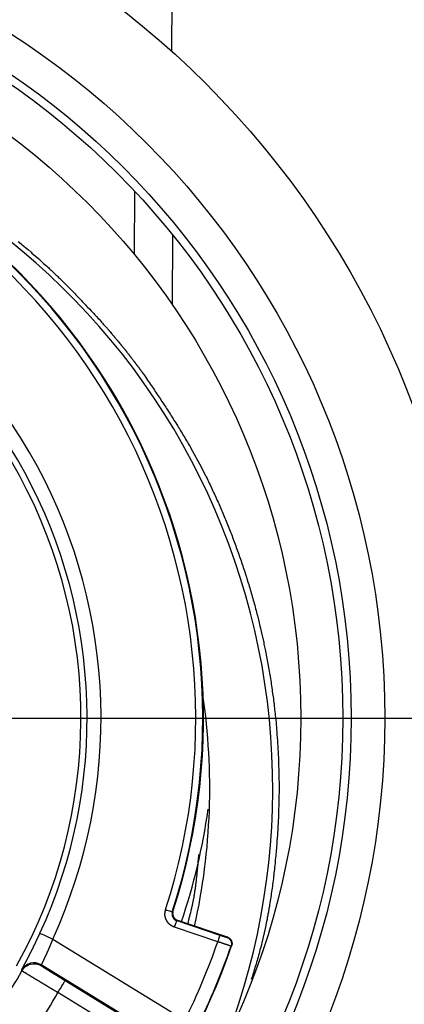
# Model space of a CAD drawing. Units: millimetres. Extents: x 105 to 2890, y 137 to 2051.
# Drawn here: x 2711 to 2738, y 598 to 667 of the extents above; entities that cross this region are included whole.
import ezdxf
from ezdxf import colors
from ezdxf.entities.mleader import LeaderData, LeaderLine
from ezdxf.math import Vec2, Vec3

# ---------------------------------------------------------------- set-up
doc = ezdxf.new("R2010")
doc.units = ezdxf.units.MM
doc.linetypes.add('STCENTER', pattern=[17.4625, 12.7, -1.5875, 1.5875, -1.5875])
doc.layers.get('0').update_dxf_attribs({"color": 254})
for name, color, linetype in [('_0-1_中心線', 54, 'Continuous'), ('_0-3_引き出し文字', 210, 'Continuous'), ('_0-5_本体', 7, 'Continuous'), ('_0-6_寸法線', 3, 'Continuous')]:
    doc.layers.add(name, color=color, linetype=linetype)
doc.styles.add('ＭＳ ゴシック', font='MS Gothic.ttf')
doc.dimstyles.new('sunpou kobayashi', dxfattribs={"dimscale": 10, "dimtxt": 3, "dimasz": 1, "dimexe": 0, "dimexo": 2, "dimgap": 0.7, "dimtad": 1, "dimdec": 1, "dimdsep": 46, "dimtxsty": 'ＭＳ ゴシック', "dimblk1": 'DOT', "dimblk2": 'DOT', "dimsah": 1, "dimcen": 0, "dimclrd": 256, "dimclre": 256, "dimclrt": 256, "dimazin": 0, "dimtfac": 1, "dimtdec": 1, "dimtix": 1, "dimtmove": 1, "dimatfit": 3, "dimldrblk": 'DOT', "dimfxl": 0, "dimtolj": 1, "dimtzin": 0, "dimlwd": -1, "dimlwe": -1, "dimarcsym": 0})

# ---------------------------------------------------------------- blocks, each defined once
blk = doc.blocks.new('_Dot')
at = {"color": 0, "linetype": 'ByBlock', "lineweight": -2}
blk.add_line((-0.5, 0), (-1, 0), dxfattribs=at)
at = {"color": 0, "linetype": 'ByBlock', "const_width": 0.5}
blk.add_lwpolyline([(-0.25, 0, 1), (0.25, 0, 1)], format="xyb", close=True, dxfattribs=at)
blk = doc.blocks.new('*D120')
at = {"layer": '_0-6_寸法線', "transparency": 16777216}
for p, q in [((2777.214, 704.293), (2777.214, 410.139)), ((2679.311, 597.98), (2679.311, 410.139)), ((2689.311, 410.139), (2767.214, 410.139))]:
    blk.add_line(p, q, dxfattribs=at)
at = {"layer": 'Defpoints', "color": 0, "linetype": 'STCENTER', "transparency": 16777216}
for p in [(2777.214, 724.293), (2679.311, 617.98), (2777.214, 410.139)]:
    blk.add_point(p, dxfattribs=at)
at = {"layer": '_0-6_寸法線', "linetype": 'STCENTER', "transparency": 16777216, "xscale": 9.999999999999998, "yscale": 9.999999999999998, "zscale": 9.999999999999998, "rotation": 180}
blk.add_blockref('_Dot', (2679.311, 410.139), dxfattribs=at)
at = {"layer": '_0-6_寸法線', "linetype": 'STCENTER', "transparency": 16777216, "xscale": 9.999999999999998, "yscale": 9.999999999999998, "zscale": 9.999999999999998}
blk.add_blockref('_Dot', (2777.214, 410.139), dxfattribs=at)
at = {"layer": '_0-6_寸法線', "linetype": 'STCENTER', "transparency": 16777216, "insert": (2728.263, 432.139), "char_height": 30, "attachment_point": 5, "style": 'ＭＳ ゴシック'}
blk.add_mtext('\\A1;98', dxfattribs=at)
blk = doc.blocks.new('*D121')
at = {"layer": '_0-6_寸法線', "transparency": 16777216}
for p, q in [((2267.214, 704.293), (2267.214, 361.404)), ((2777.214, 704.293), (2777.214, 361.404)), ((2767.214, 361.404), (2277.214, 361.404))]:
    blk.add_line(p, q, dxfattribs=at)
at = {"layer": 'Defpoints', "color": 0, "linetype": 'STCENTER', "transparency": 16777216}
for p in [(2267.214, 724.293), (2777.214, 724.293), (2267.214, 361.404)]:
    blk.add_point(p, dxfattribs=at)
at = {"layer": '_0-6_寸法線', "linetype": 'STCENTER', "transparency": 16777216, "xscale": 9.999999999999998, "yscale": 9.999999999999998, "zscale": 9.999999999999998, "rotation": 180}
blk.add_blockref('_Dot', (2267.214, 361.404), dxfattribs=at)
at = {"layer": '_0-6_寸法線', "linetype": 'STCENTER', "transparency": 16777216, "xscale": 9.999999999999998, "yscale": 9.999999999999998, "zscale": 9.999999999999998}
blk.add_blockref('_Dot', (2777.214, 361.404), dxfattribs=at)
at = {"layer": '_0-6_寸法線', "linetype": 'STCENTER', "transparency": 16777216, "insert": (2522.214, 383.404), "char_height": 30, "attachment_point": 5, "style": 'ＭＳ ゴシック'}
blk.add_mtext('\\A1;510', dxfattribs=at)

msp = doc.modelspace()

# ---------------------------------------------------------------- linework, layer by layer
at = {"layer": '_0-1_中心線'}
msp.add_line((2572.28, 617.98), (2790.364, 617.98), dxfattribs=at)
at = {"layer": '_0-5_本体'}
for p, q in [((2719.167, 650.85), (2719.198, 655.335)), ((2721.869, 652.251), (2721.845, 647.302))]:
    msp.add_line(p, q, dxfattribs=at)
for points in [[(2721.824, 665.26), (2721.964, 687.609), (2719.279, 687.609), (2631.487, 687.609, -0.034522), (2631.769, 692.718), (2631.781, 692.796), (2631.784, 692.817)], [(2722.175, 603.622), (2725.241, 602.594), (2725.238, 602.585), (2725.229, 602.557), (2725.214, 602.513), (2725.194, 602.455), (2725.17, 602.384), (2725.143, 602.303), (2725.114, 602.215), (2725.083, 602.123), (2722.017, 603.151), (2722.048, 603.242), (2722.077, 603.33), (2722.105, 603.411), (2722.128, 603.482), (2722.148, 603.541), (2722.163, 603.585), (2722.172, 603.612), (2722.175, 603.622), (2722.197, 603.633), (2722.22, 603.644), (2725.753, 602.46), (2725.713, 602.441, -0.417074), (2726.025, 601.807), (2726.058, 601.824), (2726.065, 601.827)], [(2721.851, 594.779), (2721.792, 594.764, -0.405545), (2722.135, 593.423), (2722.171, 593.433), (2722.194, 593.439, 0.217646), (2722.269, 594.261, 0.172466), (2721.851, 594.779), (2712.559, 600.479)]]:
    msp.add_lwpolyline(points, format="xyb", dxfattribs=at)
for points in [[(2710.924, 651.772), (2711.13, 651.596), (2711.208, 651.547), (2711.551, 651.253), (2711.63, 651.194), (2711.836, 651.017), (2711.904, 650.949), (2712.385, 650.537), (2712.454, 650.468), (2712.591, 650.35), (2712.66, 650.292), (2712.728, 650.223), (2712.934, 650.046), (2713.003, 649.978), (2713.072, 649.919), (2713.13, 649.86), (2713.199, 649.791), (2713.268, 649.732), (2713.336, 649.664), (2713.405, 649.605), (2713.532, 649.477), (2713.601, 649.419), (2713.67, 649.35), (2713.729, 649.291), (2713.797, 649.222), (2713.866, 649.164), (2713.925, 649.095), (2713.993, 649.036), (2714.19, 648.84), (2714.317, 648.712), (2714.386, 648.644), (2714.445, 648.585), (2714.709, 648.32), (2714.768, 648.252), (2714.837, 648.193), (2714.896, 648.124), (2714.964, 648.055), (2715.023, 647.987), (2715.092, 647.928), (2715.151, 647.859), (2715.278, 647.732), (2715.337, 647.663), (2715.406, 647.594), (2715.465, 647.526), (2715.661, 647.33), (2715.72, 647.261), (2715.778, 647.192), (2715.847, 647.124), (2715.975, 646.996), (2716.092, 646.859), (2716.288, 646.663), (2716.347, 646.594), (2716.406, 646.525), (2716.475, 646.457), (2716.592, 646.319), (2716.661, 646.261), (2716.779, 646.123), (2716.847, 646.055), (2716.906, 645.986), (2716.965, 645.917), (2717.034, 645.849), (2717.093, 645.78), (2717.152, 645.721), (2717.171, 645.692), (2717.21, 645.652), (2717.25, 645.613), (2717.259, 645.594), (2717.279, 645.564), (2717.318, 645.525), (2717.338, 645.505), (2717.357, 645.486), (2717.377, 645.456), (2717.387, 645.437), (2717.407, 645.417), (2717.426, 645.397), (2717.465, 645.358), (2717.485, 645.329), (2717.495, 645.309), (2717.554, 645.25), (2717.573, 645.221), (2717.593, 645.201), (2717.603, 645.182), (2717.642, 645.142), (2717.662, 645.123), (2717.681, 645.093), (2717.701, 645.074), (2717.711, 645.054), (2717.73, 645.035), (2717.75, 645.015), (2717.769, 644.986), (2717.809, 644.946), (2717.818, 644.927), (2717.838, 644.907), (2717.858, 644.887), (2717.877, 644.858), (2717.897, 644.838), (2717.907, 644.819), (2717.966, 644.76), (2717.985, 644.731), (2717.995, 644.711), (2718.015, 644.691), (2718.054, 644.652), (2718.073, 644.632), (2718.083, 644.603), (2718.142, 644.544), (2718.162, 644.525), (2718.172, 644.495), (2718.191, 644.476), (2718.23, 644.436), (2718.24, 644.417), (2718.26, 644.397), (2718.279, 644.368), (2718.299, 644.348), (2718.319, 644.328), (2718.328, 644.309), (2718.348, 644.289), (2718.368, 644.27), (2718.387, 644.24), (2718.397, 644.221), (2718.456, 644.162), (2718.466, 644.142), (2718.485, 644.122), (2718.505, 644.093), (2718.515, 644.073), (2718.554, 644.034), (2718.574, 644.015), (2718.583, 643.995), (2718.603, 643.966), (2718.623, 643.946), (2718.632, 643.926), (2718.652, 643.907), (2718.691, 643.867), (2718.701, 643.838), (2718.721, 643.818), (2718.74, 643.799), (2718.75, 643.779), (2718.789, 643.74), (2718.799, 643.72), (2718.819, 643.691), (2718.838, 643.671), (2718.848, 643.652), (2718.868, 643.632), (2718.887, 643.612), (2718.897, 643.593), (2718.917, 643.563), (2718.937, 643.544), (2718.946, 643.524), (2718.966, 643.505), (2718.986, 643.485), (2718.995, 643.465), (2719.015, 643.446), (2719.035, 643.416), (2719.044, 643.397), (2719.064, 643.377), (2719.074, 643.357), (2719.113, 643.318), (2719.123, 643.299), (2719.142, 643.269), (2719.162, 643.25), (2719.172, 643.23), (2719.192, 643.21), (2719.211, 643.191), (2719.221, 643.171), (2719.241, 643.152), (2719.25, 643.122), (2719.29, 643.083), (2719.299, 643.063), (2719.319, 643.044), (2719.329, 643.024), (2719.368, 642.985), (2719.378, 642.955), (2719.397, 642.936), (2719.407, 642.916), (2719.447, 642.877), (2719.456, 642.857), (2719.476, 642.838), (2719.496, 642.808), (2719.505, 642.789), (2719.525, 642.769), (2719.535, 642.749), (2719.554, 642.73), (2719.564, 642.71), (2719.584, 642.691), (2719.603, 642.661), (2719.613, 642.642), (2719.633, 642.622), (2719.643, 642.602), (2719.682, 642.563), (2719.692, 642.543), (2719.711, 642.514), (2719.721, 642.494), (2719.76, 642.455), (2719.77, 642.436), (2719.79, 642.416), (2719.8, 642.396), (2719.819, 642.377), (2719.839, 642.347), (2719.898, 642.249), (2720.035, 642.053), (2720.104, 641.945), (2720.241, 641.749), (2720.31, 641.641), (2720.516, 641.347), (2720.584, 641.239), (2720.653, 641.141), (2720.712, 641.043), (2720.78, 640.935), (2720.918, 640.739), (2720.986, 640.631), (2721.124, 640.435), (2721.182, 640.327), (2721.32, 640.131), (2721.388, 640.023), (2721.457, 639.925), (2721.516, 639.827), (2721.585, 639.719), (2721.653, 639.621), (2721.722, 639.513), (2721.781, 639.415), (2721.849, 639.307), (2721.918, 639.209), (2721.977, 639.111), (2722.046, 639.003), (2722.104, 638.905), (2722.242, 638.689), (2722.301, 638.591), (2722.369, 638.483), (2722.428, 638.385), (2722.497, 638.277), (2722.556, 638.179), (2722.614, 638.071), (2722.683, 637.963), (2722.742, 637.865), (2722.801, 637.757), (2722.869, 637.649), (2722.928, 637.551), (2722.987, 637.443), (2723.056, 637.336), (2723.115, 637.228), (2723.173, 637.13), (2723.527, 636.482), (2723.585, 636.384), (2723.88, 635.845), (2723.929, 635.727), (2724.046, 635.511), (2724.095, 635.403), (2724.213, 635.188), (2724.262, 635.08), (2724.321, 634.962), (2724.37, 634.854), (2724.429, 634.746), (2724.478, 634.638), (2724.537, 634.521), (2724.635, 634.305), (2724.694, 634.197), (2724.743, 634.079), (2724.792, 633.972), (2724.851, 633.854), (2724.949, 633.638), (2724.998, 633.52), (2725.047, 633.412), (2725.106, 633.295), (2725.155, 633.187), (2725.204, 633.069), (2725.253, 632.961), (2725.351, 632.726), (2725.4, 632.618), (2725.449, 632.5), (2725.488, 632.392), (2725.586, 632.157), (2725.635, 632.049), (2725.733, 631.814), (2725.772, 631.696), (2725.822, 631.588), (2725.871, 631.471), (2725.91, 631.353), (2726.008, 631.117), (2726.047, 631.01), (2726.096, 630.892), (2726.135, 630.774), (2726.184, 630.657), (2726.224, 630.539), (2726.273, 630.421), (2726.312, 630.303), (2726.361, 630.186), (2726.4, 630.068), (2726.439, 629.95), (2726.488, 629.833), (2726.528, 629.715), (2726.567, 629.597), (2726.606, 629.48), (2726.655, 629.362), (2726.694, 629.244), (2726.734, 629.127), (2726.773, 629.009), (2726.812, 628.891), (2726.851, 628.773), (2726.891, 628.646), (2726.93, 628.528), (2726.969, 628.411), (2727.047, 628.175), (2727.087, 628.048), (2727.165, 627.812), (2727.204, 627.685), (2727.244, 627.567), (2727.283, 627.449), (2727.312, 627.322), (2727.352, 627.204), (2727.391, 627.087), (2727.42, 626.959), (2727.459, 626.841), (2727.499, 626.714), (2727.528, 626.596), (2727.567, 626.469), (2727.597, 626.351), (2727.636, 626.223), (2727.665, 626.106), (2727.705, 625.978), (2727.734, 625.861), (2727.763, 625.733), (2727.803, 625.606), (2727.832, 625.488), (2727.862, 625.36), (2727.901, 625.243), (2727.989, 624.86), (2728.018, 624.742), (2728.077, 624.487), (2728.117, 624.36), (2728.146, 624.242), (2728.166, 624.115), (2728.342, 623.35), (2728.362, 623.232), (2728.45, 622.85), (2728.47, 622.722), (2728.499, 622.595), (2728.519, 622.467), (2728.548, 622.33), (2728.568, 622.202), (2728.597, 622.075), (2728.617, 621.947), (2728.646, 621.82), (2728.685, 621.565), (2728.715, 621.437), (2728.734, 621.3), (2728.754, 621.172), (2728.793, 620.917), (2728.823, 620.79), (2728.842, 620.653), (2728.862, 620.525), (2728.882, 620.398), (2728.901, 620.26), (2728.921, 620.133), (2728.94, 620.005), (2728.95, 619.868), (2728.989, 619.613), (2729.009, 619.476), (2729.029, 619.348), (2729.038, 619.211), (2729.078, 618.956), (2729.087, 618.819), (2729.107, 618.691), (2729.117, 618.554), (2729.137, 618.426), (2729.146, 618.289), (2729.166, 618.162), (2729.176, 618.024), (2729.195, 617.897), (2729.215, 617.622), (2729.225, 617.495), (2729.244, 617.357), (2729.254, 617.23), (2729.274, 616.955), (2729.284, 616.828), (2729.303, 616.553), (2729.313, 616.426), (2729.333, 616.151), (2729.342, 616.023), (2729.342, 615.886), (2729.352, 615.749), (2729.362, 615.621), (2729.372, 615.484), (2729.372, 615.347), (2729.382, 615.219), (2729.392, 615.082), (2729.392, 614.945), (2729.401, 614.807), (2729.401, 614.542), (2729.411, 614.405), (2729.411, 614.268), (2729.421, 614.14), (2729.421, 613.601), (2729.431, 613.464), (2729.431, 612.65), (2729.421, 612.512), (2729.421, 612.11), (2729.411, 611.973), (2729.411, 611.708), (2729.401, 611.571), (2729.401, 611.433), (2729.392, 611.306), (2729.392, 611.169), (2729.382, 611.031), (2729.382, 610.894), (2729.372, 610.757), (2729.372, 610.629), (2729.342, 610.217), (2729.342, 610.09), (2729.323, 609.815), (2729.313, 609.688), (2729.284, 609.276), (2729.274, 609.148), (2729.244, 608.736), (2729.235, 608.609), (2729.225, 608.472), (2729.205, 608.334), (2729.195, 608.207), (2729.186, 608.069), (2729.166, 607.932), (2729.156, 607.805), (2729.146, 607.667), (2729.127, 607.53), (2729.117, 607.402), (2729.097, 607.265), (2729.087, 607.128), (2729.068, 607), (2729.058, 606.863), (2729.038, 606.736), (2729.029, 606.598), (2729.009, 606.461), (2728.989, 606.333), (2728.97, 606.196), (2728.96, 606.069), (2728.94, 605.931), (2728.921, 605.804), (2728.901, 605.667), (2728.882, 605.539), (2728.862, 605.402), (2728.842, 605.274), (2728.823, 605.137), (2728.803, 605.009), (2728.783, 604.872), (2728.764, 604.745), (2728.744, 604.617), (2728.715, 604.48), (2728.676, 604.225), (2728.646, 604.087), (2728.627, 603.96), (2728.597, 603.832), (2728.577, 603.705), (2728.548, 603.568), (2728.528, 603.44), (2728.47, 603.185), (2728.45, 603.058), (2728.215, 602.038), (2728.175, 601.91), (2728.117, 601.655), (2728.077, 601.537), (2728.048, 601.41), (2728.009, 601.282), (2727.979, 601.165), (2727.94, 601.037), (2727.911, 600.91), (2727.871, 600.792), (2727.832, 600.665), (2727.803, 600.537), (2727.763, 600.419), (2727.724, 600.292), (2727.685, 600.174), (2727.646, 600.047), (2727.616, 599.929), (2727.577, 599.802), (2727.538, 599.684), (2727.499, 599.556), (2727.459, 599.439)], [(2722.958, 603.391), (2722.967, 603.43), (2722.987, 603.489), (2722.997, 603.519), (2722.997, 603.548), (2723.036, 603.666), (2723.036, 603.695), (2723.046, 603.725), (2723.056, 603.754), (2723.066, 603.783), (2723.066, 603.813), (2723.105, 603.931), (2723.105, 603.96), (2723.124, 604.019), (2723.134, 604.058), (2723.134, 604.087), (2723.144, 604.117), (2723.154, 604.146), (2723.164, 604.176), (2723.164, 604.205), (2723.193, 604.293), (2723.193, 604.323), (2723.203, 604.352), (2723.222, 604.411), (2723.222, 604.441), (2723.232, 604.47), (2723.242, 604.499), (2723.242, 604.539), (2723.272, 604.627), (2723.272, 604.656), (2723.281, 604.686), (2723.291, 604.715), (2723.291, 604.745), (2723.301, 604.774), (2723.311, 604.803), (2723.311, 604.833), (2723.321, 604.872), (2723.321, 604.902), (2723.34, 604.96), (2723.34, 604.99), (2723.36, 605.049), (2723.36, 605.078), (2723.37, 605.107), (2723.37, 605.147), (2723.379, 605.176), (2723.379, 605.206), (2723.399, 605.264), (2723.399, 605.294), (2723.409, 605.323), (2723.409, 605.362), (2723.419, 605.392), (2723.419, 605.421), (2723.428, 605.451), (2723.428, 605.48), (2723.438, 605.51), (2723.438, 605.539), (2723.448, 605.578), (2723.448, 605.608), (2723.458, 605.637), (2723.458, 605.667), (2723.468, 605.696), (2723.468, 605.725), (2723.477, 605.765), (2723.477, 605.794), (2723.487, 605.823), (2723.487, 605.853), (2723.497, 605.882), (2723.497, 605.912), (2723.507, 605.951), (2723.507, 606.01), (2723.517, 606.039), (2723.517, 606.069), (2723.527, 606.098), (2723.527, 606.137), (2723.536, 606.167), (2723.536, 606.226), (2723.546, 606.255), (2723.546, 606.294), (2723.556, 606.324), (2723.556, 606.382), (2723.566, 606.412), (2723.566, 606.481), (2723.576, 606.51), (2723.576, 606.539), (2723.585, 606.569), (2723.585, 606.637), (2723.595, 606.667), (2723.595, 606.726), (2723.605, 606.765), (2723.605, 606.824), (2723.615, 606.853), (2723.615, 606.922), (2723.625, 606.951), (2723.625, 607.01), (2723.634, 607.049), (2723.634, 607.108), (2723.644, 607.138), (2723.644, 607.206), (2723.654, 607.236), (2723.654, 607.295), (2723.664, 607.334), (2723.664, 607.422), (2723.674, 607.461), (2723.674, 607.52), (2723.683, 607.55), (2723.683, 607.648), (2723.693, 607.677), (2723.693, 607.746), (2723.703, 607.775), (2723.703, 607.873), (2723.713, 607.903), (2723.713, 607.962), (2723.723, 608.001), (2723.723, 608.089), (2723.732, 608.118), (2723.732, 608.187), (2723.742, 608.217), (2723.742, 608.315)], [(2722.016, 603.146), (2722.016, 603.156), (2721.997, 603.156), (2721.987, 603.166), (2721.977, 603.166), (2721.967, 603.175), (2721.947, 603.175), (2721.947, 603.185), (2721.928, 603.185), (2721.918, 603.195), (2721.908, 603.195), (2721.898, 603.205), (2721.879, 603.205), (2721.879, 603.215), (2721.859, 603.215), (2721.859, 603.224), (2721.849, 603.224), (2721.84, 603.234), (2721.82, 603.234), (2721.82, 603.244), (2721.81, 603.244), (2721.8, 603.254), (2721.791, 603.254), (2721.791, 603.264), (2721.781, 603.264), (2721.771, 603.273), (2721.761, 603.273), (2721.761, 603.283), (2721.751, 603.283), (2721.732, 603.303), (2721.722, 603.303), (2721.722, 603.313), (2721.712, 603.313), (2721.692, 603.332), (2721.683, 603.332), (2721.683, 603.342), (2721.673, 603.342), (2721.673, 603.352), (2721.663, 603.362), (2721.653, 603.362), (2721.653, 603.372), (2721.643, 603.372), (2721.643, 603.381), (2721.634, 603.381), (2721.634, 603.391), (2721.624, 603.391), (2721.624, 603.401), (2721.614, 603.401), (2721.614, 603.411), (2721.604, 603.411), (2721.604, 603.421), (2721.575, 603.45), (2721.555, 603.47), (2721.555, 603.479), (2721.545, 603.479), (2721.545, 603.489), (2721.526, 603.509), (2721.526, 603.519), (2721.516, 603.519), (2721.516, 603.528), (2721.506, 603.538), (2721.506, 603.548), (2721.496, 603.548), (2721.496, 603.558), (2721.487, 603.568), (2721.487, 603.577), (2721.477, 603.587), (2721.477, 603.597), (2721.467, 603.597), (2721.467, 603.617), (2721.457, 603.617), (2721.457, 603.627), (2721.447, 603.636), (2721.447, 603.656), (2721.437, 603.656), (2721.437, 603.666), (2721.428, 603.676), (2721.428, 603.695), (2721.418, 603.695), (2721.418, 603.715), (2721.408, 603.715), (2721.408, 603.744), (2721.398, 603.744), (2721.398, 603.764), (2721.388, 603.774), (2721.388, 603.793), (2721.379, 603.803), (2721.379, 603.832), (2721.369, 603.832), (2721.369, 603.862), (2721.359, 603.872), (2721.359, 603.911), (2721.349, 603.921), (2721.349, 603.98), (2721.339, 603.98), (2721.339, 604.156), (2721.349, 604.156), (2721.349, 604.225), (2721.359, 604.235), (2721.359, 604.284), (2721.369, 604.293), (2721.369, 604.333), (2721.379, 604.342), (2721.379, 604.372), (2721.388, 604.382), (2721.388, 604.401)], [(2721.388, 604.398), (2721.479, 604.368), (2721.567, 604.34), (2721.649, 604.313), (2721.72, 604.29), (2721.779, 604.271), (2721.823, 604.257), (2721.85, 604.248), (2721.86, 604.245), (2721.866, 604.248), (2721.905, 604.267)], [(2721.859, 604.244), (2721.859, 604.215), (2721.849, 604.215), (2721.849, 604.166), (2721.84, 604.166), (2721.84, 603.999), (2721.849, 603.999), (2721.849, 603.96), (2721.859, 603.96), (2721.859, 603.931), (2721.869, 603.931), (2721.869, 603.901), (2721.879, 603.901), (2721.879, 603.882), (2721.889, 603.882), (2721.889, 603.862), (2721.898, 603.862), (2721.898, 603.842), (2721.908, 603.842), (2721.908, 603.832), (2721.918, 603.823), (2721.918, 603.813), (2721.928, 603.813), (2721.928, 603.803), (2721.938, 603.793), (2721.938, 603.783), (2721.947, 603.783), (2721.947, 603.774), (2721.957, 603.774), (2721.957, 603.764), (2721.967, 603.764), (2721.967, 603.754), (2721.977, 603.754), (2721.977, 603.744), (2721.987, 603.744), (2721.987, 603.734), (2721.997, 603.725), (2722.006, 603.725), (2722.006, 603.715), (2722.016, 603.715), (2722.016, 603.705), (2722.026, 603.705), (2722.026, 603.695), (2722.046, 603.695), (2722.046, 603.685), (2722.055, 603.685), (2722.055, 603.676), (2722.065, 603.676), (2722.075, 603.666), (2722.085, 603.666), (2722.085, 603.656), (2722.104, 603.656), (2722.104, 603.646), (2722.124, 603.646), (2722.134, 603.636), (2722.153, 603.636), (2722.153, 603.627), (2722.173, 603.627), (2722.173, 603.617)], [(2721.908, 604.264), (2721.898, 604.254), (2721.898, 604.215), (2721.889, 604.215), (2721.889, 604.146), (2721.879, 604.146), (2721.879, 604.058), (2721.889, 604.058), (2721.889, 603.999), (2721.898, 603.999), (2721.898, 603.97), (2721.908, 603.97), (2721.908, 603.94), (2721.918, 603.94), (2721.918, 603.921), (2721.928, 603.911), (2721.928, 603.891), (2721.938, 603.891), (2721.938, 603.882), (2721.947, 603.872), (2721.947, 603.862), (2721.957, 603.862), (2721.957, 603.842), (2721.967, 603.842), (2721.967, 603.832), (2721.977, 603.823), (2721.977, 603.813), (2721.987, 603.813), (2721.987, 603.803), (2721.997, 603.803), (2721.997, 603.793), (2722.006, 603.793), (2722.006, 603.783), (2722.016, 603.774), (2722.026, 603.774), (2722.026, 603.764), (2722.036, 603.754), (2722.046, 603.754), (2722.046, 603.744), (2722.055, 603.744), (2722.055, 603.734), (2722.065, 603.734), (2722.065, 603.725), (2722.075, 603.725), (2722.075, 603.715), (2722.085, 603.715), (2722.095, 603.705), (2722.104, 603.705), (2722.104, 603.695), (2722.114, 603.695), (2722.124, 603.685), (2722.134, 603.685), (2722.144, 603.676), (2722.153, 603.676), (2722.163, 603.666), (2722.183, 603.666), (2722.183, 603.656), (2722.202, 603.656), (2722.202, 603.646), (2722.222, 603.646)], [(2711.169, 600.115), (2711.179, 600.115), (2711.179, 600.145), (2711.188, 600.145), (2711.188, 600.164), (2711.198, 600.164), (2711.198, 600.184), (2711.208, 600.184), (2711.208, 600.204), (2711.218, 600.204), (2711.218, 600.223), (2711.228, 600.223), (2711.228, 600.243), (2711.237, 600.243), (2711.237, 600.253), (2711.247, 600.262), (2711.247, 600.272), (2711.257, 600.282), (2711.257, 600.292), (2711.267, 600.292), (2711.267, 600.312), (2711.277, 600.321), (2711.277, 600.331), (2711.287, 600.331), (2711.287, 600.351), (2711.296, 600.351), (2711.296, 600.37), (2711.306, 600.37), (2711.306, 600.39), (2711.316, 600.39), (2711.316, 600.41), (2711.326, 600.41), (2711.326, 600.419), (2711.336, 600.429), (2711.336, 600.439), (2711.345, 600.449), (2711.345, 600.459), (2711.355, 600.468), (2711.355, 600.478), (2711.365, 600.488), (2711.365, 600.498), (2711.375, 600.498), (2711.375, 600.517), (2711.385, 600.517), (2711.385, 600.537), (2711.394, 600.537), (2711.394, 600.557), (2711.404, 600.557), (2711.404, 600.576), (2711.414, 600.586), (2711.414, 600.596), (2711.434, 600.616), (2711.434, 600.625), (2711.443, 600.635), (2711.443, 600.645), (2711.453, 600.655), (2711.453, 600.665), (2711.463, 600.674), (2711.463, 600.684), (2711.473, 600.694), (2711.473, 600.704), (2711.483, 600.704), (2711.483, 600.723), (2711.492, 600.733), (2711.492, 600.743), (2711.502, 600.753), (2711.512, 600.763), (2711.512, 600.782), (2711.522, 600.792), (2711.522, 600.802), (2711.532, 600.812), (2711.542, 600.822), (2711.542, 600.831), (2711.551, 600.841), (2711.551, 600.851), (2711.561, 600.861), (2711.561, 600.871), (2711.571, 600.88), (2711.571, 600.89), (2711.581, 600.9), (2711.581, 600.91), (2711.6, 600.929), (2711.6, 600.939), (2711.61, 600.949), (2711.61, 600.959), (2711.62, 600.969), (2711.62, 600.978), (2711.63, 600.988), (2711.63, 600.998), (2711.64, 601.008), (2711.64, 601.018), (2711.649, 601.027), (2711.649, 601.037), (2711.659, 601.047), (2711.659, 601.057), (2711.669, 601.067), (2711.669, 601.077), (2711.679, 601.086), (2711.679, 601.096), (2711.689, 601.106), (2711.689, 601.116), (2711.698, 601.126), (2711.698, 601.135), (2711.708, 601.145), (2711.708, 601.155), (2711.718, 601.165), (2711.718, 601.175), (2711.728, 601.184), (2711.728, 601.194), (2711.738, 601.204), (2711.738, 601.214), (2711.747, 601.224), (2711.747, 601.233), (2711.757, 601.243), (2711.757, 601.253), (2711.767, 601.263), (2711.767, 601.273), (2711.777, 601.282), (2711.787, 601.292), (2711.787, 601.302), (2711.797, 601.322), (2711.797, 601.332), (2711.806, 601.341), (2711.806, 601.351), (2711.816, 601.361), (2711.816, 601.371), (2711.826, 601.381), (2711.826, 601.39), (2711.836, 601.4), (2711.836, 601.41), (2711.846, 601.42), (2711.846, 601.43), (2711.865, 601.449), (2711.865, 601.459), (2711.875, 601.469), (2711.875, 601.479), (2711.885, 601.498), (2711.885, 601.508), (2711.895, 601.518), (2711.895, 601.528), (2711.904, 601.537), (2711.904, 601.547), (2711.914, 601.557), (2711.914, 601.567), (2711.934, 601.587), (2711.934, 601.596), (2711.944, 601.616), (2711.944, 601.626), (2711.953, 601.636), (2711.953, 601.645), (2711.963, 601.655), (2711.963, 601.665), (2711.983, 601.685), (2711.983, 601.694), (2711.993, 601.714), (2711.993, 601.724), (2712.002, 601.734), (2712.002, 601.743), (2712.012, 601.753), (2712.012, 601.763), (2712.022, 601.773), (2712.032, 601.792), (2712.032, 601.802), (2712.042, 601.812), (2712.042, 601.822), (2712.052, 601.832), (2712.052, 601.842), (2712.061, 601.861), (2712.061, 601.871), (2712.081, 601.891), (2712.081, 601.9), (2712.091, 601.91), (2712.091, 601.93), (2712.101, 601.94), (2712.101, 601.949), (2712.11, 601.959), (2712.12, 601.969), (2712.12, 601.979), (2712.13, 601.998), (2712.13, 602.008), (2712.14, 602.018), (2712.14, 602.028), (2712.15, 602.038), (2712.159, 602.057), (2712.159, 602.067), (2712.169, 602.077), (2712.169, 602.087), (2712.179, 602.097), (2712.179, 602.116), (2712.189, 602.126), (2712.199, 602.136), (2712.199, 602.146), (2712.208, 602.165), (2712.208, 602.175), (2712.218, 602.185), (2712.228, 602.195), (2712.228, 602.204), (2712.238, 602.224), (2712.238, 602.234), (2712.248, 602.244), (2712.248, 602.253), (2712.257, 602.273), (2712.267, 602.283), (2712.267, 602.293), (2712.277, 602.302), (2712.277, 602.322), (2712.287, 602.332), (2712.297, 602.342), (2712.297, 602.352), (2712.307, 602.371), (2712.307, 602.381), (2712.316, 602.391), (2712.326, 602.401), (2712.326, 602.42), (2712.336, 602.43), (2712.336, 602.44), (2712.346, 602.45), (2712.346, 602.469), (2712.365, 602.489), (2712.365, 602.499), (2712.375, 602.518), (2712.375, 602.528), (2712.395, 602.548), (2712.395, 602.567), (2712.405, 602.577), (2712.405, 602.587), (2712.414, 602.597), (2712.424, 602.616), (2712.424, 602.626), (2712.434, 602.636), (2712.434, 602.646), (2712.444, 602.665), (2712.454, 602.675), (2712.454, 602.685), (2712.463, 602.705), (2712.463, 602.714), (2712.473, 602.724)], [(2712.472, 602.725), (2712.491, 602.716), (2712.543, 602.692), (2712.627, 602.654), (2712.739, 602.602), (2712.876, 602.539), (2713.031, 602.468), (2713.2, 602.39), (2713.375, 602.31), (2722.756, 596.555), (2722.929, 596.47), (2723.096, 596.388), (2723.249, 596.312), (2723.384, 596.246), (2723.495, 596.191), (2723.577, 596.15), (2723.629, 596.125), (2723.647, 596.116)], [(2725.243, 602.597), (2725.253, 602.587), (2725.272, 602.587), (2725.282, 602.577), (2725.312, 602.577), (2725.312, 602.567), (2725.331, 602.567), (2725.341, 602.557), (2725.361, 602.557), (2725.37, 602.548), (2725.39, 602.548), (2725.4, 602.538), (2725.419, 602.538), (2725.429, 602.528), (2725.449, 602.528), (2725.459, 602.518), (2725.478, 602.518), (2725.488, 602.508), (2725.517, 602.508), (2725.517, 602.499), (2725.547, 602.499), (2725.547, 602.489), (2725.576, 602.489), (2725.576, 602.479), (2725.606, 602.479), (2725.606, 602.469), (2725.635, 602.469), (2725.635, 602.459), (2725.665, 602.459), (2725.665, 602.45), (2725.694, 602.45), (2725.694, 602.44), (2725.714, 602.44)], [(2713.376, 602.312), (2713.366, 602.302), (2713.366, 602.273), (2713.356, 602.263), (2713.356, 602.253), (2713.346, 602.244), (2713.346, 602.234), (2713.336, 602.214), (2713.336, 602.204), (2713.327, 602.195), (2713.327, 602.185), (2713.317, 602.175), (2713.317, 602.165), (2713.307, 602.155), (2713.307, 602.136), (2713.297, 602.126), (2713.297, 602.106), (2713.287, 602.097), (2713.287, 602.087), (2713.277, 602.077), (2713.277, 602.057), (2713.268, 602.047), (2713.268, 602.038), (2713.258, 602.028), (2713.258, 602.018), (2713.248, 602.008), (2713.248, 601.998), (2713.238, 601.979), (2713.238, 601.969), (2713.228, 601.959), (2713.228, 601.94), (2713.219, 601.93), (2713.219, 601.92), (2713.209, 601.9), (2713.209, 601.891), (2713.199, 601.881), (2713.199, 601.871), (2713.189, 601.861), (2713.189, 601.851), (2713.179, 601.842), (2713.179, 601.832), (2713.17, 601.822), (2713.17, 601.802), (2713.16, 601.792), (2713.16, 601.773), (2713.15, 601.763), (2713.15, 601.753), (2713.14, 601.743), (2713.14, 601.734), (2713.13, 601.724), (2713.13, 601.714), (2713.121, 601.694), (2713.121, 601.685), (2713.111, 601.675), (2713.111, 601.665), (2713.101, 601.655), (2713.101, 601.636), (2713.091, 601.626), (2713.091, 601.616), (2713.081, 601.606), (2713.081, 601.596), (2713.072, 601.587), (2713.072, 601.577), (2713.062, 601.567), (2713.062, 601.557), (2713.052, 601.537), (2713.052, 601.528), (2713.042, 601.518), (2713.042, 601.498), (2713.032, 601.488), (2713.032, 601.479), (2713.022, 601.469), (2713.022, 601.459), (2713.013, 601.449), (2713.013, 601.439), (2713.003, 601.43), (2713.003, 601.42), (2712.993, 601.41), (2712.993, 601.39), (2712.983, 601.381), (2712.983, 601.371), (2712.973, 601.361), (2712.973, 601.351), (2712.964, 601.341), (2712.964, 601.332), (2712.954, 601.322), (2712.954, 601.302), (2712.944, 601.302), (2712.944, 601.292), (2712.934, 601.282), (2712.934, 601.273), (2712.924, 601.263), (2712.924, 601.243), (2712.915, 601.233), (2712.915, 601.224), (2712.905, 601.214), (2712.905, 601.204), (2712.895, 601.194), (2712.895, 601.184), (2712.885, 601.175), (2712.885, 601.165), (2712.875, 601.155), (2712.875, 601.135), (2712.866, 601.126), (2712.866, 601.116), (2712.856, 601.106), (2712.856, 601.096), (2712.846, 601.086), (2712.846, 601.077), (2712.836, 601.067), (2712.836, 601.057), (2712.826, 601.047), (2712.826, 601.037), (2712.817, 601.027), (2712.817, 601.018), (2712.807, 601.008), (2712.807, 600.998), (2712.797, 600.988), (2712.797, 600.978), (2712.787, 600.969), (2712.787, 600.949), (2712.777, 600.949), (2712.777, 600.929), (2712.767, 600.92), (2712.767, 600.91), (2712.758, 600.9), (2712.758, 600.89), (2712.748, 600.89), (2712.748, 600.871), (2712.738, 600.871), (2712.738, 600.851), (2712.728, 600.841), (2712.728, 600.831), (2712.718, 600.822), (2712.718, 600.802), (2712.709, 600.802), (2712.709, 600.792), (2712.699, 600.782), (2712.699, 600.772), (2712.689, 600.763), (2712.689, 600.753), (2712.679, 600.743), (2712.679, 600.733), (2712.669, 600.723), (2712.669, 600.704), (2712.66, 600.704), (2712.66, 600.694), (2712.65, 600.684), (2712.65, 600.674), (2712.64, 600.665), (2712.64, 600.645), (2712.63, 600.645), (2712.63, 600.625), (2712.62, 600.625), (2712.62, 600.606), (2712.611, 600.606), (2712.611, 600.586), (2712.601, 600.586), (2712.601, 600.567), (2712.591, 600.557), (2712.591, 600.547), (2712.581, 600.537), (2712.581, 600.527), (2712.571, 600.517), (2712.571, 600.498), (2712.562, 600.498), (2712.562, 600.478)], [(2726.027, 601.802), (2726.027, 601.812), (2725.988, 601.812), (2725.988, 601.822), (2725.959, 601.822), (2725.959, 601.832), (2725.939, 601.832), (2725.929, 601.842), (2725.91, 601.842), (2725.9, 601.851), (2725.871, 601.851), (2725.871, 601.861), (2725.841, 601.861), (2725.841, 601.871), (2725.822, 601.871), (2725.812, 601.881), (2725.782, 601.881), (2725.782, 601.891), (2725.763, 601.891), (2725.753, 601.9), (2725.733, 601.9), (2725.723, 601.91), (2725.704, 601.91), (2725.694, 601.92), (2725.674, 601.92), (2725.665, 601.93), (2725.645, 601.93), (2725.635, 601.94), (2725.616, 601.94), (2725.606, 601.949), (2725.586, 601.949), (2725.576, 601.959), (2725.557, 601.959), (2725.547, 601.969), (2725.527, 601.969), (2725.517, 601.979), (2725.498, 601.979), (2725.488, 601.989), (2725.468, 601.989), (2725.459, 601.998), (2725.439, 601.998), (2725.429, 602.008), (2725.41, 602.008), (2725.4, 602.018), (2725.38, 602.018), (2725.38, 602.028), (2725.351, 602.028), (2725.341, 602.038), (2725.321, 602.038), (2725.321, 602.047), (2725.292, 602.047), (2725.292, 602.057), (2725.262, 602.057), (2725.262, 602.067), (2725.233, 602.067), (2725.233, 602.077), (2725.213, 602.077), (2725.204, 602.087), (2725.184, 602.087), (2725.174, 602.097), (2725.155, 602.097), (2725.145, 602.106), (2725.125, 602.106), (2725.115, 602.116), (2725.096, 602.116), (2725.086, 602.126)], [(2725.753, 602.459), (2725.763, 602.459), (2725.763, 602.45), (2725.782, 602.45), (2725.792, 602.44), (2725.802, 602.44), (2725.812, 602.43), (2725.822, 602.43), (2725.831, 602.42), (2725.841, 602.42), (2725.851, 602.41), (2725.861, 602.41), (2725.871, 602.401), (2725.88, 602.401), (2725.88, 602.391), (2725.89, 602.391), (2725.89, 602.381), (2725.91, 602.381), (2725.91, 602.371), (2725.92, 602.371), (2725.92, 602.361), (2725.929, 602.361), (2725.929, 602.352), (2725.939, 602.352), (2725.939, 602.342), (2725.949, 602.342), (2725.949, 602.332), (2725.959, 602.332), (2725.959, 602.322), (2725.969, 602.322), (2725.969, 602.312), (2725.978, 602.312), (2725.978, 602.302), (2725.988, 602.302), (2725.988, 602.293), (2725.998, 602.283), (2725.998, 602.273), (2726.008, 602.273), (2726.008, 602.263), (2726.018, 602.253), (2726.018, 602.244), (2726.027, 602.244), (2726.027, 602.224), (2726.037, 602.224), (2726.037, 602.204), (2726.047, 602.204), (2726.047, 602.185), (2726.057, 602.185), (2726.057, 602.165), (2726.067, 602.155), (2726.067, 602.136), (2726.077, 602.126), (2726.077, 602.097), (2726.086, 602.087), (2726.086, 602.028), (2726.096, 602.028), (2726.096, 601.959), (2726.086, 601.949), (2726.086, 601.891), (2726.077, 601.891), (2726.077, 601.851), (2726.067, 601.851), (2726.067, 601.832)], [(2712.571, 600.419), (2712.581, 600.419), (2712.581, 600.41), (2712.591, 600.41), (2712.591, 600.4), (2712.611, 600.4), (2712.611, 600.39), (2712.62, 600.39), (2712.62, 600.38), (2712.63, 600.38), (2712.64, 600.37), (2712.65, 600.37), (2712.65, 600.361), (2712.66, 600.361), (2712.669, 600.351), (2712.679, 600.351), (2712.689, 600.341), (2712.699, 600.341), (2712.699, 600.331), (2712.709, 600.331), (2712.709, 600.321), (2712.728, 600.321), (2712.728, 600.312), (2712.738, 600.312), (2712.748, 600.302), (2712.758, 600.302), (2712.758, 600.292), (2712.767, 600.292), (2712.777, 600.282), (2712.787, 600.282), (2712.797, 600.272), (2712.807, 600.272), (2712.807, 600.262), (2712.817, 600.262), (2712.826, 600.253), (2712.836, 600.253), (2712.836, 600.243), (2712.846, 600.243), (2712.856, 600.233), (2712.866, 600.233), (2712.866, 600.223), (2712.885, 600.223), (2712.885, 600.213), (2712.895, 600.213), (2712.895, 600.204), (2712.915, 600.204), (2712.915, 600.194), (2712.924, 600.194), (2712.934, 600.184), (2712.944, 600.184), (2712.964, 600.164), (2712.973, 600.164), (2712.973, 600.155), (2712.993, 600.155), (2712.993, 600.145), (2713.003, 600.145), (2713.013, 600.135), (2713.022, 600.125), (2713.032, 600.125), (2713.042, 600.115), (2713.052, 600.115), (2713.062, 600.106), (2713.072, 600.106), (2713.072, 600.096), (2713.081, 600.096), (2713.091, 600.086), (2713.101, 600.086), (2713.101, 600.076), (2713.111, 600.076), (2713.121, 600.066), (2713.13, 600.066), (2713.13, 600.057), (2713.14, 600.057), (2713.15, 600.047), (2713.16, 600.047), (2713.17, 600.037), (2713.179, 600.027), (2713.189, 600.027), (2713.199, 600.017), (2713.209, 600.017), (2713.219, 600.007), (2713.228, 599.998), (2713.238, 599.998), (2713.248, 599.988), (2713.258, 599.988), (2713.277, 599.968), (2713.287, 599.968), (2713.307, 599.949), (2713.317, 599.949), (2713.327, 599.939), (2713.336, 599.929), (2713.346, 599.929), (2713.356, 599.919), (2713.366, 599.919), (2713.376, 599.909), (2713.385, 599.909), (2713.405, 599.89), (2713.415, 599.89), (2713.415, 599.88), (2713.425, 599.88), (2713.434, 599.87), (2713.444, 599.87), (2713.464, 599.851), (2713.474, 599.851), (2713.483, 599.841), (2713.493, 599.841), (2713.513, 599.821), (2713.523, 599.821), (2713.532, 599.811), (2713.542, 599.811), (2713.552, 599.802), (2713.562, 599.802), (2713.572, 599.792), (2713.572, 599.782), (2713.582, 599.782), (2713.591, 599.772), (2713.601, 599.772), (2713.621, 599.752), (2713.631, 599.752), (2713.64, 599.743), (2713.65, 599.743), (2713.67, 599.723), (2713.68, 599.723), (2713.699, 599.703), (2713.709, 599.703), (2713.719, 599.694), (2713.729, 599.694), (2713.748, 599.674), (2713.758, 599.674), (2713.778, 599.654), (2713.787, 599.654), (2713.797, 599.645), (2713.807, 599.645), (2713.817, 599.635), (2713.827, 599.625), (2713.837, 599.625), (2713.856, 599.605), (2713.876, 599.605), (2713.886, 599.596), (2713.895, 599.596), (2713.905, 599.586), (2713.915, 599.576), (2713.925, 599.576), (2713.944, 599.556), (2713.954, 599.556), (2713.964, 599.547), (2713.974, 599.537), (2713.984, 599.537), (2713.993, 599.527), (2714.003, 599.527), (2714.023, 599.507), (2714.033, 599.507), (2714.052, 599.488), (2714.062, 599.488), (2714.072, 599.478), (2714.082, 599.468), (2714.092, 599.468), (2714.101, 599.458), (2714.121, 599.448), (2714.131, 599.448), (2714.141, 599.439), (2714.15, 599.429), (2714.16, 599.429), (2714.17, 599.419), (2714.18, 599.419), (2714.199, 599.399), (2714.209, 599.399), (2714.219, 599.39), (2714.229, 599.38), (2714.239, 599.38), (2714.248, 599.37), (2714.258, 599.36)], [(2713.738, 598.517), (2713.729, 598.527), (2713.709, 598.536), (2713.699, 598.546), (2713.66, 598.566), (2713.65, 598.576), (2713.631, 598.585), (2713.621, 598.595), (2713.582, 598.615), (2713.572, 598.615), (2713.552, 598.625), (2713.542, 598.634), (2713.503, 598.654), (2713.493, 598.664), (2713.474, 598.674), (2713.464, 598.683), (2713.425, 598.703), (2713.415, 598.713), (2713.395, 598.723), (2713.385, 598.732), (2713.366, 598.742), (2713.356, 598.752), (2713.317, 598.772), (2713.307, 598.782), (2713.287, 598.791), (2713.277, 598.791), (2713.258, 598.801), (2713.248, 598.811), (2713.209, 598.831), (2713.199, 598.84), (2713.179, 598.85), (2713.17, 598.86), (2713.15, 598.87), (2713.14, 598.88), (2713.121, 598.889), (2713.111, 598.899), (2713.072, 598.919), (2713.062, 598.929), (2713.042, 598.929), (2713.032, 598.938), (2713.013, 598.948), (2713.003, 598.958), (2712.983, 598.968), (2712.973, 598.978), (2712.954, 598.987), (2712.944, 598.997), (2712.924, 599.007), (2712.915, 599.017), (2712.895, 599.027), (2712.885, 599.027), (2712.866, 599.037), (2712.856, 599.046), (2712.836, 599.056), (2712.826, 599.066), (2712.807, 599.076), (2712.797, 599.086), (2712.777, 599.095), (2712.767, 599.105), (2712.748, 599.115), (2712.738, 599.115), (2712.718, 599.125), (2712.709, 599.135), (2712.689, 599.144), (2712.679, 599.154), (2712.66, 599.164), (2712.64, 599.184), (2712.62, 599.184), (2712.611, 599.193), (2712.591, 599.203), (2712.581, 599.213), (2712.562, 599.223), (2712.542, 599.242), (2712.522, 599.242), (2712.512, 599.252), (2712.493, 599.262), (2712.483, 599.272), (2712.473, 599.282), (2712.454, 599.292), (2712.444, 599.292), (2712.424, 599.301), (2712.405, 599.321), (2712.385, 599.331), (2712.375, 599.331), (2712.365, 599.341), (2712.346, 599.35), (2712.336, 599.36), (2712.326, 599.37), (2712.307, 599.37), (2712.287, 599.39), (2712.267, 599.399), (2712.257, 599.409), (2712.248, 599.409), (2712.238, 599.419), (2712.218, 599.429), (2712.208, 599.439), (2712.199, 599.439), (2712.179, 599.448), (2712.159, 599.468), (2712.15, 599.478), (2712.13, 599.478), (2712.12, 599.488), (2712.11, 599.497), (2712.101, 599.497), (2712.081, 599.507), (2712.061, 599.527), (2712.052, 599.527), (2712.042, 599.537), (2712.032, 599.547), (2712.012, 599.556), (2712.002, 599.556), (2711.983, 599.576), (2711.973, 599.576), (2711.963, 599.586), (2711.944, 599.596), (2711.934, 599.596), (2711.914, 599.615), (2711.904, 599.615), (2711.895, 599.625), (2711.885, 599.635), (2711.875, 599.635), (2711.865, 599.645), (2711.855, 599.654), (2711.836, 599.654), (2711.816, 599.674), (2711.806, 599.674), (2711.797, 599.684), (2711.787, 599.684), (2711.777, 599.694), (2711.767, 599.703), (2711.757, 599.703), (2711.747, 599.713), (2711.738, 599.723), (2711.728, 599.723), (2711.718, 599.733), (2711.708, 599.733), (2711.698, 599.743), (2711.689, 599.743), (2711.679, 599.752), (2711.669, 599.762), (2711.659, 599.762), (2711.659, 599.772), (2711.649, 599.772), (2711.64, 599.782), (2711.63, 599.782), (2711.62, 599.792), (2711.61, 599.802), (2711.6, 599.802), (2711.591, 599.811), (2711.581, 599.811), (2711.581, 599.821), (2711.571, 599.821), (2711.561, 599.831), (2711.551, 599.831), (2711.542, 599.841), (2711.532, 599.841), (2711.532, 599.851), (2711.522, 599.851), (2711.512, 599.86), (2711.502, 599.86), (2711.492, 599.87), (2711.483, 599.88), (2711.463, 599.88), (2711.463, 599.89), (2711.453, 599.89), (2711.434, 599.909), (2711.414, 599.909), (2711.414, 599.919), (2711.404, 599.919), (2711.394, 599.929), (2711.385, 599.929), (2711.385, 599.939), (2711.375, 599.939), (2711.365, 599.949), (2711.355, 599.949), (2711.355, 599.958), (2711.345, 599.958), (2711.336, 599.968), (2711.326, 599.968), (2711.316, 599.978), (2711.306, 599.978), (2711.306, 599.988), (2711.296, 599.988), (2711.287, 599.998), (2711.277, 599.998), (2711.267, 600.007), (2711.257, 600.007), (2711.257, 600.017), (2711.247, 600.017), (2711.237, 600.027), (2711.228, 600.027), (2711.228, 600.037), (2711.218, 600.037), (2711.208, 600.047), (2711.198, 600.047), (2711.198, 600.057), (2711.188, 600.057)]]:
    msp.add_lwpolyline(points, dxfattribs=at)
msp.add_lwpolyline([(2711.173, 600.118), (2711.183, 600.082), (2711.19, 600.058, -0.425346), (2712.575, 600.418), (2712.559, 600.479, 0.425702)], format="xyb", close=True, dxfattribs=at)
msp.add_lwpolyline([(2713.843, 598.681), (2713.94, 598.839), (2714.029, 598.985), (2714.108, 599.113), (2714.173, 599.218), (2714.221, 599.297), (2714.251, 599.346), (2714.262, 599.363), (2720.089, 595.789), (2720.079, 595.771), (2720.048, 595.722), (2720, 595.643), (2719.936, 595.538), (2719.857, 595.41), (2719.768, 595.264), (2719.671, 595.106), (2719.57, 594.942), (2713.742, 598.517)], close=True, dxfattribs=at)
for radius in [63.583, 57.622, 55.238, 54.642, 51.661]:
    msp.add_circle((2679.311, 617.98), radius, dxfattribs=at)
for centre, radius, start, end in [((2679.311, 617.98), 44.214, 342.11012, 77.84013), ((2679.311, 617.98), 44.711, 342.11012, 77.84013), ((2679.308, 617.98), 44.75, 342.15617, 71.90962), ((2679.311, 613.012), 49.674, 339.02258, 73.70756), ((2679.311, 617.98), 37.495, 335.29641, 81.65384), ((2679.311, 617.98), 36.068, 330.83416, 86.11609), ((2679.311, 617.98), 36.502, 335.29641, 81.65384), ((2679.311, 613.012), 45.204, 347.50692, 8.42057), ((2679.311, 617.98), 45.551, 341.52548, 351.84173), ((2679.307, 617.98), 49.469, 268.47949, 340.94176), ((2679.311, 617.98), 48.441, 333.75005, 340.89268), ((2679.311, 617.98), 49.434, 333.75005, 340.90362), ((2679.311, 617.98), 36.571, 326.29448, 330.65577), ((2679.311, 617.98), 39.552, 326.42899, 330.52126)]:
    msp.add_arc(centre, radius, start, end, dxfattribs=at)

# ---------------------------------------------------------------- dimensions: what is measured, and where the dimension line sits
at = {"layer": '_0-6_寸法線', "linetype": 'STCENTER'}
dim = msp.add_linear_dim(base=(2267.214, 361.404), p1=(2777.214, 724.293), p2=(2267.214, 724.293), dimstyle='sunpou kobayashi', dxfattribs=at)
dim.commit()
dim.dimension.update_dxf_attribs({"geometry": '*D121', "text_midpoint": (2522.214, 383.404)})
dim = msp.add_linear_dim(base=(2777.214, 410.139), p1=(2679.311, 617.98), p2=(2777.214, 724.293), text='98', dimstyle='sunpou kobayashi', dxfattribs=at)
dim.commit()
dim.dimension.update_dxf_attribs({"geometry": '*D120', "text_midpoint": (2728.263, 432.139)})

# ---------------------------------------------------------------- leaders
at = {"layer": '_0-3_引き出し文字'}
ml = msp.add_multileader_mtext('Standard', dxfattribs=at)
ml.set_content('', color=256, style='ＭＳ ゴシック')
ml.set_leader_properties()
ml.build(insert=Vec2(0, 0))
ml.multileader.update_dxf_attribs({"text_right_attachment_type": 6, "dogleg_length": 30, "arrow_head_size": 15})
ctx = ml.context
ctx.base_point, ctx.arrow_head_size, ctx.plane_origin = Vec3(2786.555, 544.005), 15, Vec3(3133.923, 637.844)
ctx.right_attachment = 6
notes = []
notes.append((ctx, [(1, (1, 1, 0), (2756.555, 544.005), (1, 0), 30, [(0, [(2686.992, 612.178)], 0, [])])]))
ctx.mtext.insert, ctx.mtext.flow_direction = Vec3(2788.555, 546.005), 5
for ctx, leaders in notes:
    for number, flags, end, landing, length, lines in leaders:
        leader = LeaderData()
        leader.index, (leader.has_last_leader_line, leader.has_dogleg_vector, leader.attachment_direction) = number, flags
        leader.last_leader_point, leader.dogleg_vector, leader.dogleg_length = Vec3(end), Vec3(landing), length
        for number, points, colour, breaks in lines:
            line = LeaderLine()
            line.index, line.vertices, line.color, line.breaks = number, Vec3.list(points), colors.encode_raw_color(colour), breaks
            leader.lines.append(line)
        ctx.leaders.append(leader)

doc.saveas('drawing.dxf')
